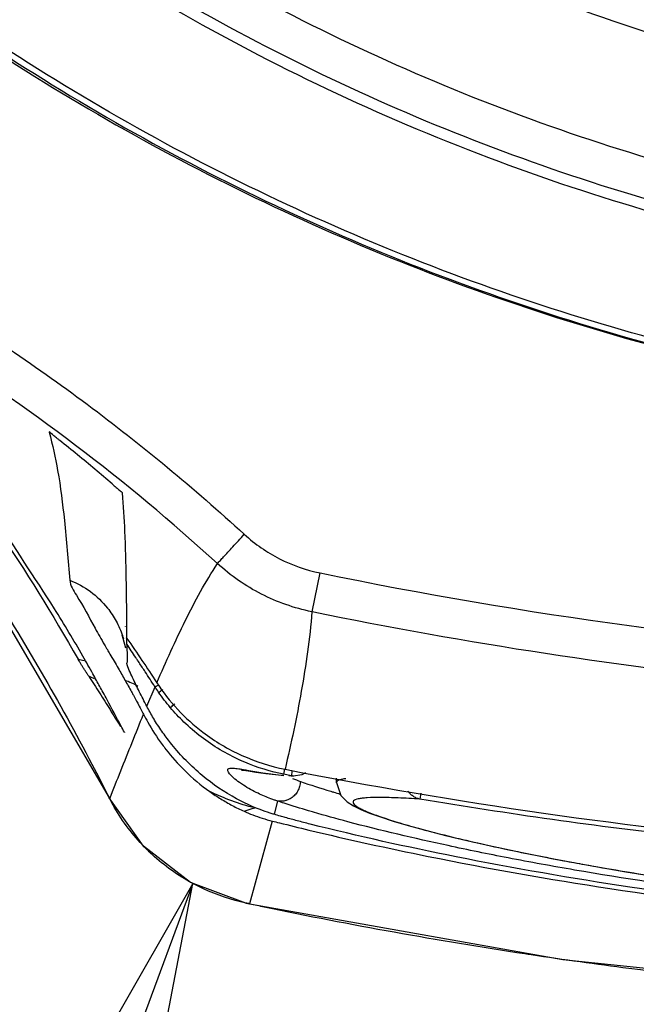
# Model space of a CAD drawing. Units: inches. Extents: x 1.2 to 15.8, y 0.3 to 10.5.
# Drawn here: x 12.9 to 12.9, y 6.9 to 7 of the extents above; entities that cross this region are included whole.
import ezdxf

# ---------------------------------------------------------------- set-up
doc = ezdxf.new("R2010")
doc.units = ezdxf.units.IN
doc.header["$LTSCALE"] = 0.935
doc.header["$MEASUREMENT"] = 0
doc.layers.get('0').update_dxf_attribs({"linetype": 'CONTINUOUS'})
doc.layers.add('8_ALL_NOTES_BALLOONS_SYMBOLS_GT', color=7, linetype='CONTINUOUS')
doc.styles.get("Standard").update_dxf_attribs({"font": 'txt', "width": 0.8})
doc.dimstyles.new('DIMSTYLE_2', dxfattribs={"dimtxt": 0.1, "dimasz": 0.1875, "dimexe": 0.18, "dimexo": 0.0625, "dimgap": 0.09, "dimtad": 0, "dimtih": 1, "dimtoh": 1, "dimdec": 3, "dimlfac": 3.2, "dimzin": 4, "dimdsep": 46, "dimtxsty": 'STANDARD', "dimblk": 'CLOSED', "dimblk1": 'CLOSED', "dimblk2": 'CLOSED', "dimcen": 0.09, "dimadec": 0, "dimazin": 0, "dimtp": 0.005, "dimtm": 0.005, "dimtfac": 1, "dimtdec": 3, "dimtofl": 0, "dimtmove": 0, "dimatfit": 3, "dimldrblk": 'CLOSED', "dimfxl": 1, "dimtolj": 1, "dimtzin": 4, "dimarcsym": 0})

# ---------------------------------------------------------------- blocks, each defined once
blk = doc.blocks.new('_CLOSED')
at = {"color": 0, "linetype": 'BYBLOCK'}
for p, q in [((0, 0), (-1, 0.16667)), ((-1, 0.16667), (-1, -0.16667)), ((-1, -0.16667), (0, 0)), ((-1, 0), (0, 0))]:
    blk.add_line(p, q, dxfattribs=at)
blk = doc.blocks.new('*D2')
at = {"color": 2, "linetype": 'CONTINUOUS'}
for p, q in [((13.189711, 7.35883), (13.189711, 5.838807)), ((13.189711, 7.053403), (13.189711, 5.838807)), ((13.189711, 5.901307), (12.823952, 5.901307)), ((13.189711, 5.901307), (13.499711, 5.901307))]:
    blk.add_line(p, q, dxfattribs=at)
at = {"color": 2, "linetype": 'CONTINUOUS', "xscale": 0.1875, "yscale": 0.1875, "zscale": 0.1875}
blk.add_blockref('_CLOSED', (13.189711, 5.901307), dxfattribs=at)
at = {"color": 2, "linetype": 'CONTINUOUS', "xscale": 0.1875, "yscale": 0.1875, "zscale": 0.1875, "rotation": 180}
blk.add_blockref('_CLOSED', (13.189711, 5.901307), dxfattribs=at)
at = {"color": 2, "linetype": 'CONTINUOUS'}
for s, width, p in [('0%%d%%p10%%d SHAFT END MARK (OR KEY)', 0.803333, (10.363952, 5.851307)), ('ORIENTATION FOR ENCODER', 0.8, (10.933952, 5.701307)), ('ABSOLUTE POSITION = 0', 0.8, (11.093952, 5.551307))]:
    blk.add_text(s, height=0.1, dxfattribs=dict(at, width=width)).set_placement(p)

msp = doc.modelspace()

# ---------------------------------------------------------------- linework, layer by layer
at = {"color": 7, "linetype": 'CONTINUOUS'}
for p, q in [((12.875351, 6.925683), (12.875845, 6.928081)), ((12.863862, 6.924759), (12.863862, 6.924774)), ((12.863948, 6.922526), (12.863948, 6.922528)), ((12.865166, 6.919868), (12.865674, 6.92106)), ((12.873623, 6.915676), (12.873685, 6.915989)), ((12.874068, 6.915588), (12.873623, 6.915676)), ((12.874067, 6.915578), (12.874216, 6.915568)), ((12.874722, 6.915638), (12.874216, 6.915568)), ((12.874942, 6.915767), (12.874722, 6.915638)), ((12.876866, 6.915143), (12.876866, 6.915429)), ((12.882058, 6.914518), (12.881995, 6.914148)), ((12.862844, 6.914231), (12.862882, 6.914169)), ((12.87322, 6.914028), (12.873011, 6.913209)), ((12.872904, 6.912794), (12.871502, 6.907699)), ((12.871502, 6.907698), (12.87128, 6.907732)), ((12.87128, 6.907732), (12.89081, 6.904269)), ((12.89081, 6.904269), (12.912025, 6.902))]:
    msp.add_line(p, q, dxfattribs=at)
for points in [[(12.832056, 6.955307), (12.842381, 6.944707), (12.853373, 6.93041), (12.862844, 6.914231)], [(12.863624, 6.92427), (12.863621, 6.924277), (12.863698, 6.924071), (12.863857, 6.923458)], [(12.871055, 6.915936), (12.871006, 6.915931), (12.871111, 6.915924), (12.871419, 6.915884), (12.871889, 6.915811)], [(12.871889, 6.915811), (12.872514, 6.915721), (12.873288, 6.915634), (12.873618, 6.915609)], [(12.876866, 6.915164), (12.877125, 6.914364), (12.877515, 6.91397), (12.8779, 6.913725), (12.878349, 6.913507), (12.878897, 6.913284), (12.879561, 6.913047), (12.880351, 6.912793)], [(12.871278, 6.907732), (12.867862, 6.909009), (12.86496, 6.911243), (12.862844, 6.914232)], [(12.880351, 6.912793), (12.881278, 6.912519), (12.882352, 6.912224)], [(12.882352, 6.912224), (12.883585, 6.911908), (12.884984, 6.911572), (12.886556, 6.911218), (12.888307, 6.910849), (12.890245, 6.910465), (12.892371, 6.910072), (12.894691, 6.909673), (12.897212, 6.909273), (12.899938, 6.908876), (12.902873, 6.908489), (12.905999, 6.908119), (12.90929, 6.907776), (12.912741, 6.907466), (12.916346, 6.907195), (12.920071, 6.906971), (12.923887, 6.906798), (12.927769, 6.906682)]]:
    msp.add_lwpolyline(points, dxfattribs=at)
for points, knots in [([(12.92254, 6.956043), (12.915626, 6.956659), (12.901858, 6.959073), (12.882133, 6.966124), (12.863896, 6.976398), (12.847635, 6.989613), (12.833821, 7.005405), (12.822863, 7.023347), (12.815115, 7.042851), (12.810784, 7.063339), (12.80997, 7.084223), (12.81268, 7.104921), (12.81883, 7.124862), (12.828253, 7.143496), (12.840696, 7.160301), (12.855782, 7.174752), (12.873098, 7.186467), (12.892168, 7.195112), (12.912494, 7.200424), (12.926481, 7.201618), (12.933461, 7.201618)], [0, 0, 0, 0, 0.055512, 0.111153, 0.166756, 0.2221, 0.277937, 0.333734, 0.38942, 0.444969, 0.500402, 0.555768, 0.611114, 0.666494, 0.721966, 0.777544, 0.83276, 0.888375, 0.944177, 1, 1, 1, 1]), ([(12.921172, 6.961141), (12.914572, 6.961832), (12.901463, 6.964333), (12.88273, 6.971328), (12.865432, 6.981372), (12.850068, 6.994178), (12.837073, 7.009382), (12.826816, 7.026553), (12.819588, 7.045202), (12.815595, 7.064801), (12.81495, 7.084791), (12.817671, 7.104606), (12.823682, 7.123683), (12.832811, 7.141479), (12.844799, 7.157489), (12.859306, 7.171259), (12.875919, 7.182396), (12.894168, 7.190586), (12.913527, 7.195595), (12.926825, 7.196718), (12.933461, 7.196718)], [0, 0, 0, 0, 0.055556, 0.111112, 0.166667, 0.222223, 0.277778, 0.333334, 0.388889, 0.444445, 0.5, 0.555555, 0.61111, 0.666666, 0.722221, 0.777777, 0.833333, 0.888888, 0.944444, 1, 1, 1, 1]), ([(12.921158, 6.962132), (12.914688, 6.962813), (12.901737, 6.965277), (12.883171, 6.972174), (12.865936, 6.982144), (12.850624, 6.994868), (12.837667, 7.009984), (12.827435, 7.027063), (12.820218, 7.045618), (12.816626, 7.063151), (12.815966, 7.074372), (12.815966, 7.07898)], [0, 0, 0, 0, 0.113459, 0.228642, 0.343825, 0.459008, 0.57419, 0.689372, 0.804554, 0.919736, 1, 1, 1, 1]), ([(12.803047, 7.078588), (12.803056, 7.071746), (12.804124, 7.058052), (12.808942, 7.038055), (12.816813, 7.01908), (12.827543, 7.001588), (12.840866, 6.985994), (12.856461, 6.972671), (12.873953, 6.961941), (12.892928, 6.95407), (12.912925, 6.949252), (12.926619, 6.948184), (12.933461, 6.948176)], [0, 0, 0, 0, 0.100296, 0.200395, 0.300345, 0.400197, 0.499998, 0.5998, 0.699652, 0.799603, 0.899703, 1, 1, 1, 1]), ([(12.827385, 6.998578), (12.831491, 6.993135), (12.840558, 6.982865), (12.856349, 6.969744), (12.873969, 6.959199), (12.893, 6.951483), (12.912984, 6.946779), (12.926643, 6.945726), (12.933461, 6.945726)], [0, 0, 0, 0, 0.166666, 0.333333, 0.499999, 0.666666, 0.833333, 1, 1, 1, 1]), ([(12.854278, 6.971046), (12.859892, 6.966915), (12.871981, 6.9594), (12.891644, 6.951161), (12.912388, 6.946159), (12.926468, 6.945051), (12.933461, 6.945051)], [0, 0, 0, 0, 0.246958, 0.501972, 0.752214, 1, 1, 1, 1]), ([(12.933461, 6.937553), (12.926551, 6.937553), (12.91271, 6.938571), (12.892412, 6.943123), (12.872998, 6.950597), (12.860917, 6.957428), (12.855168, 6.961261)], [0, 0, 0, 0, 0.25, 0.5, 0.75, 1, 1, 1, 1]), ([(12.854968, 6.960965), (12.860732, 6.957122), (12.872844, 6.950273), (12.892307, 6.942781), (12.912657, 6.938217), (12.926533, 6.937196), (12.933461, 6.937196)], [0, 0, 0, 0, 0.25, 0.5, 0.75, 1, 1, 1, 1]), ([(12.85554, 6.960421), (12.861304, 6.956643), (12.873379, 6.949927), (12.892724, 6.942599), (12.912883, 6.93815), (12.926611, 6.937156), (12.933461, 6.937156)], [0, 0, 0, 0, 0.250915, 0.500968, 0.750601, 1, 1, 1, 1]), ([(12.851061, 6.945471), (12.854665, 6.943306), (12.861621, 6.93864), (12.868076, 6.933301), (12.871177, 6.930463)], [0, 0, 0, 0, 0.499998, 1, 1, 1, 1]), ([(12.859804, 6.936246), (12.85976, 6.936281), (12.859675, 6.936348), (12.859557, 6.936441), (12.859444, 6.936534), (12.859333, 6.936604), (12.859129, 6.936839), (12.859148, 6.936758)], [0, 0, 0, 0, 0.202687, 0.387434, 0.552977, 0.698438, 1, 1, 1, 1]), ([(12.852074, 6.936188), (12.85326, 6.934411), (12.856626, 6.930071), (12.859344, 6.92551), (12.860933, 6.922777)], [0, 0, 0, 0, 0.40943, 1, 1, 1, 1]), ([(12.859475, 6.925878), (12.858258, 6.927805), (12.856053, 6.930939), (12.854422, 6.934405), (12.852511, 6.936121), (12.852673, 6.93662)], [0, 0, 0, 0, 0.530834, 0.873259, 1, 1, 1, 1]), ([(12.859674, 6.934392), (12.859853, 6.933373), (12.860131, 6.93112), (12.860321, 6.92886), (12.860419, 6.92763)], [0, 0, 0, 0, 0.456092, 1, 1, 1, 1]), ([(12.863034, 6.933563), (12.863077, 6.933526), (12.863159, 6.933455), (12.863275, 6.933354), (12.863382, 6.933265), (12.863498, 6.933146), (12.863649, 6.933093), (12.863661, 6.93301)], [0, 0, 0, 0, 0.203553, 0.388127, 0.553689, 0.699563, 1, 1, 1, 1]), ([(12.863944, 6.924051), (12.863939, 6.925263), (12.863918, 6.927463), (12.863841, 6.930452), (12.863742, 6.932228), (12.863666, 6.933015)], [0, 0, 0, 0, 0.405412, 0.735454, 1, 1, 1, 1]), ([(12.853344, 6.930459), (12.854002, 6.929484), (12.857022, 6.924887), (12.859784, 6.920124), (12.86179, 6.916295)], [0, 0, 0, 0, 0.213931, 1, 1, 1, 1]), ([(12.869517, 6.92866), (12.869579, 6.928725), (12.869707, 6.928862), (12.869922, 6.929095), (12.870179, 6.929375), (12.870484, 6.929707), (12.870822, 6.930075), (12.871057, 6.930332), (12.871177, 6.930463)], [0, 0, 0, 0, 0.109465, 0.230099, 0.387661, 0.574633, 0.782076, 1, 1, 1, 1]), ([(12.871178, 6.930463), (12.871848, 6.929855), (12.873296, 6.928851), (12.874959, 6.928267), (12.875844, 6.928081)], [0, 0, 0, 0, 0.500061, 1, 1, 1, 1]), ([(12.865792, 6.921314), (12.866071, 6.921963), (12.866635, 6.923246), (12.867521, 6.925126), (12.86846, 6.926941), (12.869154, 6.928097), (12.869524, 6.928655)], [0, 0, 0, 0, 0.257159, 0.509478, 0.756442, 1, 1, 1, 1]), ([(12.875346, 6.925685), (12.874241, 6.925918), (12.87216, 6.926647), (12.870349, 6.927905), (12.869509, 6.928668)], [0, 0, 0, 0, 0.498785, 1, 1, 1, 1]), ([(12.86042, 6.927631), (12.860446, 6.927296), (12.861106, 6.926321), (12.861788, 6.92501), (12.862366, 6.923996), (12.862561, 6.923659)], [0, 0, 0, 0, 0.223059, 0.74118, 1, 1, 1, 1]), ([(12.86042, 6.927631), (12.860874, 6.927456), (12.861733, 6.926981), (12.862677, 6.926074), (12.863305, 6.925125), (12.863575, 6.924502), (12.863684, 6.924167), (12.863692, 6.92414)], [0, 0, 0, 0, 0.294652, 0.589629, 0.786238, 0.983156, 1, 1, 1, 1]), ([(12.875844, 6.928081), (12.888463, 6.925495), (12.914085, 6.92202), (12.952837, 6.92202), (12.97846, 6.925496), (12.99108, 6.928082)], [0, 0, 0, 0, 0.333321, 0.666654, 1, 1, 1, 1]), ([(12.875346, 6.925683), (12.875279, 6.924863), (12.875096, 6.92323), (12.874706, 6.920798), (12.874234, 6.918385), (12.873875, 6.916785), (12.873688, 6.915988)], [0, 0, 0, 0, 0.250651, 0.500546, 0.750287, 1, 1, 1, 1]), ([(12.99157, 6.925684), (12.972498, 6.921773), (12.933461, 6.917803), (12.894424, 6.921773), (12.875351, 6.925684)], [0, 0, 0, 0, 0.5, 1, 1, 1, 1]), ([(12.863945, 6.923688), (12.863945, 6.923735), (12.863939, 6.923869), (12.86393, 6.924002), (12.863922, 6.924089)], [0, 0, 0, 0, 0.346678, 1, 1, 1, 1]), ([(12.863944, 6.924051), (12.864256, 6.923599), (12.864875, 6.922693), (12.865481, 6.921778), (12.865782, 6.921319)], [0, 0, 0, 0, 0.500329, 1, 1, 1, 1]), ([(12.861591, 6.921716), (12.861553, 6.921775), (12.861477, 6.921893), (12.861365, 6.922068), (12.861257, 6.922239), (12.861156, 6.9224), (12.861046, 6.922577), (12.860971, 6.9227), (12.860928, 6.922774)], [0, 0, 0, 0, 0.170029, 0.337085, 0.499414, 0.653708, 0.794155, 1, 1, 1, 1]), ([(12.865064, 6.921998), (12.865036, 6.922041), (12.864882, 6.922276), (12.864688, 6.92257), (12.864523, 6.92282), (12.864484, 6.922878)], [0, 0, 0, 0, 0.146898, 0.801404, 1, 1, 1, 1]), ([(12.861596, 6.921715), (12.861817, 6.921375), (12.862254, 6.920691), (12.862686, 6.920003), (12.862901, 6.919658)], [0, 0, 0, 0, 0.499442, 1, 1, 1, 1]), ([(12.864705, 6.920772), (12.864634, 6.920913), (12.864421, 6.921344), (12.864227, 6.921777), (12.864086, 6.922078)], [0, 0, 0, 0, 0.326686, 1, 1, 1, 1]), ([(12.863823, 6.92148), (12.863961, 6.921238), (12.864135, 6.920925), (12.864307, 6.920611), (12.864345, 6.920542)], [0, 0, 0, 0, 0.780603, 1, 1, 1, 1]), ([(12.865813, 6.921127), (12.865788, 6.921113), (12.865742, 6.921089), (12.865695, 6.92107), (12.865673, 6.921062)], [0, 0, 0, 0, 0.550891, 1, 1, 1, 1]), ([(12.865782, 6.921319), (12.866545, 6.920152), (12.868155, 6.918424), (12.870973, 6.916745), (12.872779, 6.916167), (12.873688, 6.915988)], [0, 0, 0, 0, 0.429028, 0.714942, 1, 1, 1, 1]), ([(12.865902, 6.92118), (12.865898, 6.921178), (12.865868, 6.92116), (12.865839, 6.921142), (12.865813, 6.921127)], [0, 0, 0, 0, 0.129366, 1, 1, 1, 1]), ([(12.865894, 6.920732), (12.865967, 6.920774), (12.866053, 6.920827), (12.866138, 6.920882), (12.866152, 6.920891)], [0, 0, 0, 0, 0.837267, 1, 1, 1, 1]), ([(12.866617, 6.91979), (12.866489, 6.919941), (12.86624, 6.920249), (12.866007, 6.920569), (12.865894, 6.920732)], [0, 0, 0, 0, 0.499673, 1, 1, 1, 1]), ([(12.866617, 6.919789), (12.86669, 6.919849), (12.866784, 6.919928), (12.866878, 6.920007), (12.8669, 6.920025)], [0, 0, 0, 0, 0.767085, 1, 1, 1, 1]), ([(12.871006, 6.916503), (12.870983, 6.916513), (12.870528, 6.916717), (12.869251, 6.917385), (12.867804, 6.918494), (12.866882, 6.919478), (12.866617, 6.91979)], [0, 0, 0, 0, 0.013831, 0.268486, 0.777796, 1, 1, 1, 1]), ([(12.866705, 6.917518), (12.866518, 6.91775), (12.866149, 6.918236), (12.865787, 6.918784), (12.865602, 6.919091), (12.865578, 6.919131)], [0, 0, 0, 0, 0.454508, 0.928926, 1, 1, 1, 1]), ([(12.86523, 6.918882), (12.865498, 6.91841), (12.865863, 6.917845), (12.866268, 6.91731), (12.866347, 6.917209)], [0, 0, 0, 0, 0.809291, 1, 1, 1, 1]), ([(12.862884, 6.914175), (12.863111, 6.914748), (12.86357, 6.9159), (12.864029, 6.917052), (12.864261, 6.917631)], [0, 0, 0, 0, 0.497329, 1, 1, 1, 1]), ([(12.872661, 6.913319), (12.871986, 6.913541), (12.870541, 6.914167), (12.869241, 6.915054), (12.868583, 6.915603)], [0, 0, 0, 0, 0.453678, 1, 1, 1, 1]), ([(12.870883, 6.915168), (12.870753, 6.91526), (12.870504, 6.915453), (12.870245, 6.915696), (12.870132, 6.915927), (12.870183, 6.916015), (12.870256, 6.916045), (12.870356, 6.916058), (12.870554, 6.916055), (12.870795, 6.916023), (12.870992, 6.91599), (12.871069, 6.915977)], [0, 0, 0, 0, 0.231677, 0.45859, 0.534658, 0.562865, 0.597552, 0.645381, 0.708929, 0.885996, 1, 1, 1, 1]), ([(12.871069, 6.915977), (12.871157, 6.915962), (12.871575, 6.915887), (12.872418, 6.915741), (12.873178, 6.915647), (12.873609, 6.915619)], [0, 0, 0, 0, 0.104407, 0.496235, 1, 1, 1, 1]), ([(12.872818, 6.91417), (12.872548, 6.914271), (12.871964, 6.914514), (12.871327, 6.914863), (12.87096, 6.915112), (12.870883, 6.915168)], [0, 0, 0, 0, 0.395388, 0.870186, 1, 1, 1, 1]), ([(12.874633, 6.915233), (12.87463, 6.915131), (12.874599, 6.914928), (12.874483, 6.914643), (12.874304, 6.914394), (12.874073, 6.914197), (12.873871, 6.914096), (12.873752, 6.914059), (12.873728, 6.914052)], [0, 0, 0, 0, 0.192063, 0.384405, 0.575932, 0.765738, 0.953313, 1, 1, 1, 1]), ([(12.874633, 6.915233), (12.875254, 6.915019), (12.87594, 6.914799), (12.876629, 6.914592), (12.876689, 6.914573)], [0, 0, 0, 0, 0.91294, 1, 1, 1, 1]), ([(12.877426, 6.915404), (12.877345, 6.915394), (12.877204, 6.915372), (12.877027, 6.915322), (12.876905, 6.915264), (12.876867, 6.915194), (12.876866, 6.915165), (12.876866, 6.915164)], [0, 0, 0, 0, 0.378723, 0.665234, 0.859839, 0.993933, 1, 1, 1, 1]), ([(12.869054, 6.914607), (12.869276, 6.914449), (12.869728, 6.914148), (12.870432, 6.913745), (12.870916, 6.913508), (12.871161, 6.913398)], [0, 0, 0, 0, 0.335616, 0.668923, 1, 1, 1, 1]), ([(12.871818, 6.913598), (12.871338, 6.913722), (12.8704, 6.914015), (12.869496, 6.914397), (12.869056, 6.914609)], [0, 0, 0, 0, 0.503863, 1, 1, 1, 1]), ([(12.881995, 6.914148), (12.88192, 6.914161), (12.881773, 6.914206), (12.88157, 6.914318), (12.881401, 6.914465), (12.88131, 6.914579), (12.881272, 6.914636)], [0, 0, 0, 0, 0.254926, 0.512304, 0.773215, 1, 1, 1, 1]), ([(12.873728, 6.914052), (12.873657, 6.914032), (12.873488, 6.914002), (12.873316, 6.91401), (12.87322, 6.914028)], [0, 0, 0, 0, 0.430133, 1, 1, 1, 1]), ([(12.875447, 6.913332), (12.875345, 6.913362), (12.874738, 6.913541), (12.874134, 6.913728), (12.873633, 6.913891)], [0, 0, 0, 0, 0.167538, 1, 1, 1, 1]), ([(12.881995, 6.914148), (12.881548, 6.914174), (12.880738, 6.914221), (12.879654, 6.914251), (12.878912, 6.914241), (12.878454, 6.914201), (12.878211, 6.914164), (12.878035, 6.914113), (12.877915, 6.914054), (12.877862, 6.913955), (12.877913, 6.913848), (12.878021, 6.913749), (12.878193, 6.913635), (12.878431, 6.913511), (12.878878, 6.913311), (12.879606, 6.913041), (12.880676, 6.912698), (12.881999, 6.91232), (12.883572, 6.911911), (12.885389, 6.911477), (12.887848, 6.910936), (12.890127, 6.910484), (12.893192, 6.909921), (12.895091, 6.909604), (12.896568, 6.909374)], [0, 0, 0, 0, 0.057028, 0.103206, 0.138113, 0.151316, 0.161714, 0.169395, 0.174632, 0.178281, 0.182346, 0.188419, 0.197039, 0.208391, 0.222556, 0.259369, 0.307172, 0.36556, 0.434501, 0.513948, 0.603425, 0.754957, 0.809654, 1, 1, 1, 1]), ([(12.871161, 6.913399), (12.871326, 6.913464), (12.871544, 6.913535), (12.871767, 6.913587), (12.871818, 6.913598)], [0, 0, 0, 0, 0.771103, 1, 1, 1, 1]), ([(12.871161, 6.913398), (12.871338, 6.913318), (12.871708, 6.913165), (12.87229, 6.912962), (12.872695, 6.912846), (12.872904, 6.912794)], [0, 0, 0, 0, 0.315936, 0.650083, 1, 1, 1, 1]), ([(12.875234, 6.912605), (12.874968, 6.912672), (12.874458, 6.912803), (12.873848, 6.91297), (12.873504, 6.913068), (12.873403, 6.913096)], [0, 0, 0, 0, 0.433938, 0.833966, 1, 1, 1, 1]), ([(12.991475, 6.913332), (12.990784, 6.913131), (12.988062, 6.912382), (12.982743, 6.911134), (12.975034, 6.909654), (12.967112, 6.908464), (12.956939, 6.907289), (12.942216, 6.906222), (12.926006, 6.90622), (12.911272, 6.90718), (12.901079, 6.908276), (12.89322, 6.909453), (12.887558, 6.910485), (12.882889, 6.911437), (12.878891, 6.912374), (12.876146, 6.913128), (12.875447, 6.913332)], [0, 0, 0, 0, 0.018439, 0.072235, 0.139808, 0.219342, 0.277243, 0.401919, 0.597035, 0.691576, 0.779808, 0.85938, 0.894931, 0.927139, 0.981347, 1, 1, 1, 1]), ([(12.927979, 6.905947), (12.925308, 6.906001), (12.918296, 6.906248), (12.907261, 6.907083), (12.895336, 6.908571), (12.884751, 6.910407), (12.878213, 6.911858), (12.875234, 6.912605)], [0, 0, 0, 0, 0.150452, 0.395122, 0.622994, 0.827014, 1, 1, 1, 1]), ([(12.875151, 6.91224), (12.877591, 6.911654), (12.883749, 6.910302), (12.894084, 6.908482), (12.906439, 6.906921), (12.919673, 6.905897), (12.933368, 6.905551), (12.947074, 6.905888), (12.960335, 6.906907), (12.972733, 6.908465), (12.98312, 6.910292), (12.989313, 6.91165), (12.991771, 6.91224)], [0, 0, 0, 0, 0.064013, 0.160757, 0.267608, 0.381534, 0.499192, 0.616916, 0.731085, 0.838324, 0.935528, 1, 1, 1, 1]), ([(12.868661, 6.908617), (12.868441, 6.908718), (12.868212, 6.908833), (12.867987, 6.908954), (12.867975, 6.908961)], [0, 0, 0, 0, 0.947007, 1, 1, 1, 1]), ([(12.872406, 6.907509), (12.877733, 6.9064), (12.883223, 6.905416), (12.888735, 6.904585), (12.888867, 6.904566)], [0, 0, 0, 0, 0.976116, 1, 1, 1, 1]), ([(12.894881, 6.903727), (12.898664, 6.903238), (12.903151, 6.902745), (12.907647, 6.902354), (12.908343, 6.902296)], [0, 0, 0, 0, 0.845242, 1, 1, 1, 1])]:
    msp.add_open_spline(points, degree=3, knots=knots, dxfattribs=at)
for points in [[(12.869517, 6.92866), (12.863931, 6.933773), (12.857843, 6.938389), (12.851407, 6.942388)], [(12.859148, 6.936758), (12.859361, 6.935978), (12.859533, 6.935187), (12.859674, 6.934392)], [(12.860893, 6.935366), (12.860532, 6.935661), (12.860169, 6.935955), (12.859804, 6.936246)], [(12.861971, 6.934473), (12.861614, 6.934773), (12.861254, 6.93507), (12.860893, 6.935366)], [(12.863042, 6.933566), (12.862686, 6.93387), (12.86233, 6.934173), (12.861971, 6.934473)], [(12.861232, 6.922947), (12.86067, 6.92393), (12.860088, 6.924907), (12.859475, 6.925878)], [(12.863692, 6.92414), (12.863705, 6.9241), (12.863717, 6.92406), (12.863729, 6.924019)], [(12.862561, 6.923659), (12.862619, 6.923558), (12.862678, 6.923457), (12.862736, 6.923356)], [(12.863946, 6.923688), (12.863946, 6.92356), (12.863947, 6.923431), (12.863948, 6.923303)], [(12.864484, 6.922878), (12.864305, 6.923148), (12.864125, 6.923418), (12.863946, 6.923688)], [(12.860933, 6.922777), (12.861059, 6.922751), (12.861184, 6.922721), (12.861308, 6.922686)], [(12.861847, 6.921857), (12.861644, 6.922221), (12.86144, 6.922584), (12.861232, 6.922947)], [(12.862736, 6.923356), (12.862789, 6.923265), (12.862842, 6.923174), (12.862895, 6.923083)], [(12.862895, 6.923083), (12.863064, 6.922793), (12.863234, 6.922503), (12.863402, 6.922212)], [(12.863948, 6.923303), (12.863949, 6.923174), (12.863949, 6.923045), (12.863949, 6.922916)], [(12.863949, 6.922916), (12.863949, 6.922787), (12.863948, 6.922658), (12.863948, 6.922528)], [(12.863402, 6.922212), (12.863544, 6.921969), (12.863684, 6.921725), (12.863823, 6.92148)], [(12.864086, 6.922078), (12.864019, 6.922223), (12.863948, 6.92237), (12.863948, 6.922526)], [(12.861939, 6.921556), (12.861828, 6.921615), (12.861713, 6.921668), (12.861596, 6.921715)], [(12.862067, 6.92146), (12.861994, 6.921592), (12.861921, 6.921725), (12.861847, 6.921857)], [(12.865673, 6.921062), (12.865471, 6.921375), (12.865268, 6.921686), (12.865064, 6.921998)], [(12.862475, 6.920715), (12.86234, 6.920964), (12.862204, 6.921212), (12.862067, 6.92146)], [(12.863823, 6.92148), (12.864099, 6.921384), (12.864367, 6.92126), (12.864621, 6.921112)], [(12.865894, 6.920732), (12.86582, 6.920842), (12.865747, 6.920951), (12.865674, 6.921061)], [(12.862717, 6.92027), (12.862636, 6.920418), (12.862556, 6.920567), (12.862475, 6.920715)], [(12.864345, 6.920542), (12.864434, 6.920378), (12.864522, 6.920215), (12.864609, 6.920051)], [(12.86517, 6.91987), (12.865015, 6.92017), (12.864857, 6.920471), (12.864705, 6.920772)], [(12.863585, 6.918646), (12.863297, 6.919189), (12.863008, 6.91973), (12.862717, 6.92027)], [(12.864609, 6.920051), (12.864675, 6.919927), (12.864741, 6.919803), (12.864806, 6.919679)], [(12.865578, 6.919131), (12.865433, 6.919372), (12.865296, 6.919618), (12.865166, 6.919868)], [(12.862901, 6.919658), (12.863115, 6.919315), (12.863327, 6.918971), (12.863538, 6.918626)], [(12.864261, 6.917631), (12.864494, 6.918212), (12.864728, 6.918793), (12.864964, 6.919374)], [(12.864806, 6.919679), (12.864859, 6.919577), (12.864911, 6.919476), (12.864964, 6.919374)], [(12.864964, 6.919374), (12.865049, 6.919209), (12.865138, 6.919044), (12.86523, 6.918882)], [(12.863789, 6.918262), (12.863721, 6.91839), (12.863653, 6.918518), (12.863585, 6.918646)], [(12.863788, 6.918262), (12.863794, 6.91825), (12.863796, 6.918245), (12.863795, 6.918244)], [(12.868583, 6.915603), (12.867896, 6.916177), (12.867266, 6.916821), (12.866705, 6.917518)], [(12.866347, 6.917209), (12.866701, 6.916755), (12.867084, 6.916324), (12.867494, 6.915919)], [(12.86179, 6.916295), (12.862159, 6.915589), (12.862523, 6.914881), (12.862882, 6.914169)], [(12.871205, 6.916417), (12.871139, 6.916445), (12.871072, 6.916474), (12.871006, 6.916503)], [(12.873623, 6.915676), (12.8728, 6.915837), (12.871985, 6.916087), (12.871205, 6.916417)], [(12.867494, 6.915919), (12.867979, 6.915442), (12.868501, 6.915001), (12.869054, 6.914607)], [(12.873696, 6.915986), (12.884258, 6.913906), (12.894946, 6.912378), (12.905673, 6.91141)], [(12.873912, 6.915599), (12.873964, 6.915595), (12.874016, 6.915592), (12.874068, 6.915588)], [(12.874103, 6.915766), (12.874092, 6.915707), (12.87408, 6.915647), (12.874068, 6.915588)], [(12.874216, 6.915569), (12.874167, 6.915575), (12.874117, 6.915582), (12.874068, 6.915588)], [(12.874131, 6.91591), (12.874121, 6.915862), (12.874112, 6.915814), (12.874103, 6.915766)], [(12.874145, 6.91542), (12.874306, 6.915353), (12.874469, 6.915291), (12.874633, 6.915233)], [(12.876689, 6.914573), (12.876816, 6.914535), (12.876943, 6.914498), (12.87707, 6.91446)], [(12.863163, 6.913651), (12.863065, 6.913822), (12.862971, 6.913995), (12.862882, 6.914169)], [(12.865029, 6.911185), (12.864307, 6.911925), (12.863678, 6.912757), (12.863163, 6.913651)], [(12.873039, 6.91409), (12.872965, 6.914116), (12.872891, 6.914143), (12.872818, 6.91417)], [(12.87322, 6.914028), (12.873159, 6.914048), (12.873099, 6.914069), (12.873039, 6.91409)], [(12.873633, 6.913891), (12.873495, 6.913936), (12.873357, 6.913982), (12.87322, 6.914028)], [(12.89839, 6.911837), (12.892906, 6.912461), (12.887437, 6.913232), (12.881995, 6.914148)], [(12.872897, 6.913244), (12.872818, 6.913268), (12.872739, 6.913293), (12.872661, 6.913319)], [(12.873011, 6.913209), (12.872973, 6.91322), (12.872935, 6.913232), (12.872897, 6.913244)], [(12.873403, 6.913096), (12.873273, 6.913134), (12.873143, 6.913172), (12.873013, 6.91321)], [(12.872904, 6.912793), (12.873049, 6.912757), (12.873194, 6.91272), (12.873339, 6.912684)], [(12.873339, 6.912684), (12.873942, 6.912533), (12.874546, 6.912385), (12.875151, 6.91224)], [(12.865505, 6.910722), (12.865343, 6.910872), (12.865184, 6.911026), (12.865029, 6.911185)], [(12.867975, 6.908961), (12.867082, 6.909443), (12.866252, 6.910036), (12.865505, 6.910722)], [(12.871286, 6.907743), (12.870385, 6.907934), (12.869501, 6.908228), (12.868661, 6.908617)], [(12.871502, 6.907699), (12.87143, 6.907713), (12.871358, 6.907727), (12.871286, 6.907743)], [(12.871502, 6.907698), (12.871803, 6.907635), (12.872105, 6.907571), (12.872406, 6.907509)], [(12.888867, 6.904566), (12.890869, 6.904266), (12.892874, 6.903986), (12.894881, 6.903727)]]:
    msp.add_open_spline(points, degree=3, dxfattribs=at)
at = {"layer": '8_ALL_NOTES_BALLOONS_SYMBOLS_GT', "color": 2, "linetype": 'CONTINUOUS'}
msp.add_line((12.868011, 6.908941), (12.702287, 6.461031), dxfattribs=at)
msp.add_lwpolyline([(12.832256, 6.722248), (12.868011, 6.908941), (12.773639, 6.743936), (12.832256, 6.722248)], dxfattribs=at)

# ---------------------------------------------------------------- dimensions: what is measured, and where the dimension line sits
at = {"color": 2, "linetype": 'CONTINUOUS'}
dim = msp.add_linear_dim(base=(13.189711, 5.901307), p1=(13.189711, 7.053403), p2=(13.189711, 7.35883), text='0%%d%%p10%%d SHAFT END MARK (OR KEY)\\PORIENTATION FOR ENCODER\\PABSOLUTE POSITION = 0', dimstyle='DIMSTYLE_2', dxfattribs=at)
dim.commit()
dim.dimension.update_dxf_attribs({"geometry": '*D2', "text_midpoint": (11.568952, 5.751307), "dimtype": 160})

doc.saveas('drawing.dxf')
